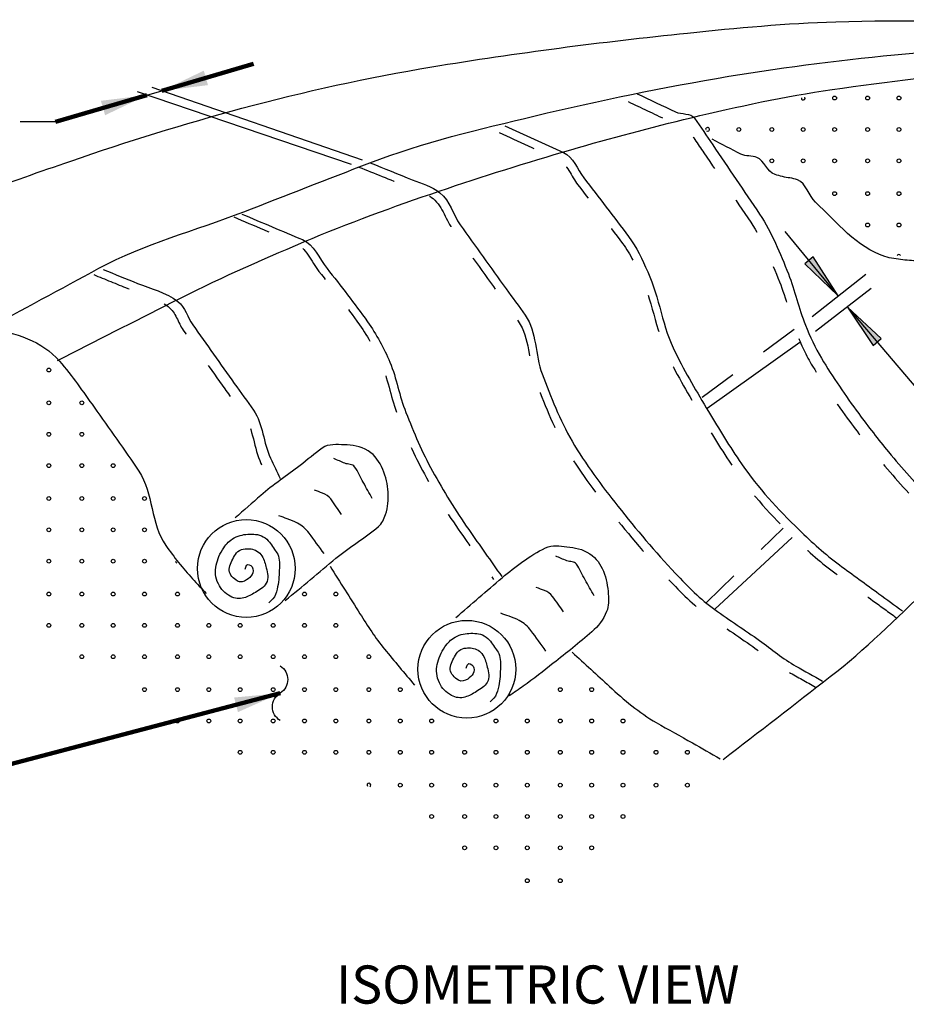
# Model space of a CAD drawing. Units: inches. Extents: x 2147472.2 to 2147480.7, y 2147484.4 to 2147495.4.
# Drawn here: x 2147475.1 to 2147477.5, y 2147491.4 to 2147494 of the extents above; entities that cross this region are included whole.
import ezdxf
from ezdxf.enums import TextEntityAlignment as Align

# ---------------------------------------------------------------- set-up
doc = ezdxf.new("R2010")
doc.units = ezdxf.units.IN
doc.header["$MEASUREMENT"] = 0
doc.linetypes.add('DGN Style 5', pattern=[0.134409, 0.057604, -0.076805])
for name, color, linetype in [('ANNO-LABL', 7, 'Continuous'), ('EROS-VEGE', 7, 'Continuous'), ('STRM-PIPE-LABL', 7, 'Continuous')]:
    doc.layers.add(name, color=color, linetype=linetype)
doc.styles.add('Style-WORKING', font='WORKING.shx')
doc.styles.add('StyleWORKING', font='WORKING.shx')
doc.dimstyles.new('Untitled-1', dxfattribs={"dimtxt": 0.08, "dimasz": 0.12, "dimexe": 0.04, "dimexo": 0.04, "dimgap": 0.04, "dimtad": 0, "dimjust": 1, "dimdec": 4, "dimzin": 11, "dimdsep": 46, "dimtxsty": 'StyleWORKING', "dimsah": 1, "dimcen": 0.09, "dimadec": 4, "dimazin": 3, "dimtfac": 1, "dimtdec": 4, "dimtofl": 0, "dimtmove": 0, "dimatfit": 3, "dimfxl": 0, "dimtolj": 1, "dimtzin": 0, "dimarcsym": 0})

msp = doc.modelspace()

# ---------------------------------------------------------------- hatches: boundary and pattern name
at = {"layer": 'ANNO-LABL', "linetype": 'Continuous'}
for points in [[(2147477.20943, 2147493.34496), (2147477.18781, 2147493.32717), (2147477.27485, 2147493.24339)], [(2147477.36648, 2147493.1131), (2147477.38779, 2147493.13126), (2147477.2993, 2147493.21351)]]:
    msp.add_hatch(color=0, dxfattribs=at).paths.add_polyline_path(points)

# ---------------------------------------------------------------- linework, layer by layer
at = {"layer": 'ANNO-LABL', "color": 0}
for p, q in [((2147475.99871, 2147493.58743), (2147475.43765, 2147493.77749)), ((2147475.46256, 2147493.76906), (2147475.50207, 2147493.7806)), ((2147476.02776, 2147493.59899), (2147475.47639, 2147493.78948)), ((2147475.2226, 2147493.69891), (2147475.12986, 2147493.69891))]:
    msp.add_line(p, q, dxfattribs=at)
at = {"layer": 'ANNO-LABL', "color": 0, "linetype": 'Continuous'}
for p, q in [((2147477.27485, 2147493.24339), (2147477.13631, 2147493.41182)), ((2147477.20664, 2147493.18878), (2147477.34808, 2147493.29987)), ((2147477.2159, 2147493.15042), (2147477.36129, 2147493.26284))]:
    msp.add_line(p, q, dxfattribs=at)
for points in [[(2147477.18781, 2147493.32717), (2147477.27485, 2147493.24339), (2147477.20943, 2147493.34496), (2147477.18781, 2147493.32717)], [(2147477.20943, 2147493.34496), (2147477.18781, 2147493.32717), (2147477.27485, 2147493.24339)], [(2147477.38779, 2147493.13126), (2147477.2993, 2147493.21351), (2147477.36648, 2147493.1131), (2147477.38779, 2147493.13126)], [(2147477.36648, 2147493.1131), (2147477.38779, 2147493.13126), (2147477.2993, 2147493.21351)]]:
    msp.add_lwpolyline(points, close=True, dxfattribs=at)
msp.add_lwpolyline([(2147477.2993, 2147493.21351), (2147477.973, 2147492.423), (2147478.133, 2147492.423)], dxfattribs=at)
at = {"layer": 'ANNO-LABL', "color": 0, "linetype": 'Continuous', "extrusion": (0, 0, -1)}
for centre, radius, start, end in [((-2147475.78893, 2147492.23751), 0.04279, 123.23232, 236.76768), ((-2147475.83292, 2147492.16593), 0.04127, 299.85395, 60.14605)]:
    msp.add_arc(centre, radius, start, end, dxfattribs=at)
at = {"layer": 'EROS-VEGE', "color": 0, "linetype": 'DGN Style 5'}
for p, q in [((2147476.9186, 2147492.97748), (2147477.16122, 2147493.15679)), ((2147476.92953, 2147492.43954), (2147477.13062, 2147492.63416))]:
    msp.add_line(p, q, dxfattribs=at)
at = {"layer": 'EROS-VEGE', "color": 0, "linetype": 'Continuous'}
for p, q in [((2147476.93172, 2147492.94905), (2147477.17433, 2147493.12181)), ((2147476.95139, 2147492.42204), (2147477.15466, 2147492.61011))]:
    msp.add_line(p, q, dxfattribs=at)
for centre, radius in [((2147477.26572, 2147493.76146), 0.005), ((2147477.35226, 2147493.76146), 0.005), ((2147477.43446, 2147493.76146), 0.005), ((2147477.01478, 2147493.67926), 0.005), ((2147477.10132, 2147493.67926), 0.005), ((2147477.18352, 2147493.67926), 0.005), ((2147477.26572, 2147493.67926), 0.005), ((2147477.35226, 2147493.67926), 0.005), ((2147477.43446, 2147493.67926), 0.005), ((2147477.10132, 2147493.59706), 0.005), ((2147477.18352, 2147493.59706), 0.005), ((2147477.26572, 2147493.59706), 0.005), ((2147477.35226, 2147493.59706), 0.005), ((2147477.43446, 2147493.59706), 0.005), ((2147477.26572, 2147493.51099), 0.005), ((2147477.35226, 2147493.51099), 0.005), ((2147477.43446, 2147493.51099), 0.005), ((2147477.35226, 2147493.42879), 0.005), ((2147477.43446, 2147493.42879), 0.005), ((2147475.20532, 2147493.04862), 0.005), ((2147475.20532, 2147492.96255), 0.005), ((2147475.29186, 2147492.96255), 0.005), ((2147475.20532, 2147492.88035), 0.005), ((2147475.29186, 2147492.88035), 0.005), ((2147475.20532, 2147492.79815), 0.005), ((2147475.29186, 2147492.79815), 0.005), ((2147475.37406, 2147492.79815), 0.005), ((2147475.20532, 2147492.71208), 0.005), ((2147475.29186, 2147492.71208), 0.005), ((2147475.37406, 2147492.71208), 0.005), ((2147475.45626, 2147492.71208), 0.005), ((2147475.72327, 2147492.52852), 0.12809), ((2147475.20532, 2147492.62988), 0.005), ((2147475.29186, 2147492.62988), 0.005), ((2147475.37406, 2147492.62988), 0.005), ((2147475.45626, 2147492.62988), 0.005), ((2147475.20532, 2147492.54768), 0.005), ((2147475.29186, 2147492.54768), 0.005), ((2147475.37406, 2147492.54768), 0.005), ((2147475.45626, 2147492.54768), 0.005), ((2147475.20532, 2147492.46161), 0.005), ((2147475.29186, 2147492.46161), 0.005), ((2147475.37406, 2147492.46161), 0.005), ((2147475.45626, 2147492.46161), 0.005), ((2147475.5428, 2147492.46161), 0.005), ((2147475.87594, 2147492.46161), 0.005), ((2147475.95814, 2147492.46161), 0.005), ((2147475.20532, 2147492.37941), 0.005), ((2147475.29186, 2147492.37941), 0.005), ((2147475.37406, 2147492.37941), 0.005), ((2147475.45626, 2147492.37941), 0.005), ((2147475.5428, 2147492.37941), 0.005), ((2147475.625, 2147492.37941), 0.005), ((2147475.7072, 2147492.37941), 0.005), ((2147475.79374, 2147492.37941), 0.005), ((2147475.87594, 2147492.37941), 0.005), ((2147475.95814, 2147492.37941), 0.005), ((2147476.30147, 2147492.26437), 0.12809), ((2147475.29186, 2147492.29721), 0.005), ((2147475.37406, 2147492.29721), 0.005), ((2147475.45626, 2147492.29721), 0.005), ((2147475.5428, 2147492.29721), 0.005), ((2147475.625, 2147492.29721), 0.005), ((2147475.7072, 2147492.29721), 0.005), ((2147475.79374, 2147492.29721), 0.005), ((2147475.87594, 2147492.29721), 0.005), ((2147475.95814, 2147492.29721), 0.005), ((2147476.04468, 2147492.29721), 0.005), ((2147475.45626, 2147492.21114), 0.005), ((2147475.5428, 2147492.21114), 0.005), ((2147475.625, 2147492.21114), 0.005), ((2147475.7072, 2147492.21114), 0.005), ((2147475.79374, 2147492.21114), 0.005), ((2147475.87594, 2147492.21114), 0.005), ((2147475.95814, 2147492.21114), 0.005), ((2147476.04468, 2147492.21114), 0.005), ((2147476.12688, 2147492.21114), 0.005), ((2147476.54656, 2147492.21114), 0.005), ((2147476.62876, 2147492.21114), 0.005), ((2147475.5428, 2147492.12894), 0.005), ((2147475.625, 2147492.12894), 0.005), ((2147475.7072, 2147492.12894), 0.005), ((2147475.79374, 2147492.12894), 0.005), ((2147475.87594, 2147492.12894), 0.005), ((2147475.95814, 2147492.12894), 0.005), ((2147476.04468, 2147492.12894), 0.005), ((2147476.12688, 2147492.12894), 0.005), ((2147476.20908, 2147492.12894), 0.005), ((2147476.37782, 2147492.12894), 0.005), ((2147476.46002, 2147492.12894), 0.005), ((2147476.54656, 2147492.12894), 0.005), ((2147476.62876, 2147492.12894), 0.005), ((2147476.71096, 2147492.12894), 0.005), ((2147475.7072, 2147492.04674), 0.005), ((2147475.79374, 2147492.04674), 0.005), ((2147475.87594, 2147492.04674), 0.005), ((2147475.95814, 2147492.04674), 0.005), ((2147476.04468, 2147492.04674), 0.005), ((2147476.12688, 2147492.04674), 0.005), ((2147476.20908, 2147492.04674), 0.005), ((2147476.29562, 2147492.04674), 0.005), ((2147476.37782, 2147492.04674), 0.005), ((2147476.46002, 2147492.04674), 0.005), ((2147476.54656, 2147492.04674), 0.005), ((2147476.62876, 2147492.04674), 0.005), ((2147476.71096, 2147492.04674), 0.005), ((2147476.7975, 2147492.04674), 0.005), ((2147476.8797, 2147492.04674), 0.005), ((2147476.12688, 2147491.96067), 0.005), ((2147476.20908, 2147491.96067), 0.005), ((2147476.29562, 2147491.96067), 0.005), ((2147476.37782, 2147491.96067), 0.005), ((2147476.46002, 2147491.96067), 0.005), ((2147476.54656, 2147491.96067), 0.005), ((2147476.62876, 2147491.96067), 0.005), ((2147476.71096, 2147491.96067), 0.005), ((2147476.7975, 2147491.96067), 0.005), ((2147476.8797, 2147491.96067), 0.005), ((2147476.20908, 2147491.87847), 0.005), ((2147476.29562, 2147491.87847), 0.005), ((2147476.37782, 2147491.87847), 0.005), ((2147476.46002, 2147491.87847), 0.005), ((2147476.54656, 2147491.87847), 0.005), ((2147476.62876, 2147491.87847), 0.005), ((2147476.71096, 2147491.87847), 0.005), ((2147476.29562, 2147491.79627), 0.005), ((2147476.37782, 2147491.79627), 0.005), ((2147476.46002, 2147491.79627), 0.005), ((2147476.54656, 2147491.79627), 0.005), ((2147476.62876, 2147491.79627), 0.005), ((2147476.46002, 2147491.7102), 0.005), ((2147476.54656, 2147491.7102), 0.005)]:
    msp.add_circle(centre, radius, dxfattribs=at)
for centre, start, end in [((2147477.18352, 2147493.76146), 176.96849, 24.45775), ((2147476.93258, 2147493.67926), 232.50765, 192.9628), ((2147477.43446, 2147493.34659), 27.622, 152.378), ((2147475.5428, 2147492.54768), 174.94262, 253.71782), ((2147476.04468, 2147491.96067), 298.901, 215.20362)]:
    msp.add_arc(centre, 0.005, start, end, dxfattribs=at)
for points, knots in [([(2147474.34595, 2147493.23152), (2147474.4922, 2147493.29399), (2147474.63845, 2147493.35647), (2147474.7847, 2147493.41894), (2147474.94106, 2147493.48573), (2147475.10208, 2147493.54056), (2147475.26289, 2147493.59649), (2147475.41087, 2147493.64796), (2147475.56009, 2147493.69362), (2147475.7115, 2147493.73459), (2147475.87588, 2147493.77908), (2147476.04154, 2147493.81517), (2147476.20941, 2147493.8431), (2147476.43221, 2147493.88016), (2147476.6553, 2147493.90842), (2147476.87987, 2147493.93188), (2147477.00956, 2147493.94542), (2147477.13921, 2147493.95759), (2147477.26932, 2147493.96147), (2147477.44997, 2147493.96686), (2147477.63091, 2147493.96233), (2147477.8116, 2147493.95654), (2147477.95802, 2147493.95184), (2147478.10542, 2147493.95314), (2147478.25035, 2147493.93188), (2147478.3736, 2147493.91379), (2147478.49684, 2147493.89571), (2147478.62009, 2147493.87762)], [0, 0, 0, 0, 0.1087172, 0.1087172, 0.1087172, 0.2249506, 0.2249506, 0.2249506, 0.3319089, 0.3319089, 0.3319089, 0.4480297, 0.4480297, 0.4480297, 0.6021382, 0.6021382, 0.6021382, 0.6911383, 0.6911383, 0.6911383, 0.8147114, 0.8147114, 0.8147114, 0.9148469, 0.9148469, 0.9148469, 1, 1, 1, 1]), ([(2147476.97353, 2147492.02809), (2147477.0672, 2147492.10043), (2147477.16087, 2147492.17276), (2147477.25453, 2147492.2451), (2147477.34571, 2147492.31552), (2147477.42724, 2147492.39747), (2147477.51088, 2147492.47691), (2147477.62058, 2147492.5811), (2147477.72784, 2147492.68697), (2147477.83132, 2147492.7975), (2147477.93755, 2147492.91096), (2147478.03659, 2147493.02991), (2147478.13204, 2147493.15261), (2147478.22188, 2147493.26809), (2147478.30779, 2147493.38569), (2147478.38839, 2147493.50772), (2147478.45563, 2147493.60952), (2147478.52235, 2147493.7115), (2147478.58065, 2147493.81844), (2147478.60037, 2147493.85461), (2147478.62009, 2147493.89078), (2147478.63981, 2147493.92694)], [0, 0, 0, 0, 0.1394392, 0.1394392, 0.1394392, 0.2751764, 0.2751764, 0.2751764, 0.4531945, 0.4531945, 0.4531945, 0.6359495, 0.6359495, 0.6359495, 0.8079584, 0.8079584, 0.8079584, 0.9514633, 0.9514633, 0.9514633, 1, 1, 1, 1]), ([(2147475.03612, 2147493.15261), (2147475.13636, 2147493.20686), (2147475.2366, 2147493.26111), (2147475.33684, 2147493.31537), (2147475.45627, 2147493.38001), (2147475.58986, 2147493.4141), (2147475.71643, 2147493.46333), (2147475.82651, 2147493.50614), (2147475.93654, 2147493.54899), (2147476.04673, 2147493.59156), (2147476.18699, 2147493.64575), (2147476.33403, 2147493.67982), (2147476.48055, 2147493.71486), (2147476.64891, 2147493.75514), (2147476.81756, 2147493.79002), (2147476.98832, 2147493.81844), (2147477.14227, 2147493.84406), (2147477.29625, 2147493.86277), (2147477.45172, 2147493.87762), (2147477.65704, 2147493.89724), (2147477.86271, 2147493.92016), (2147478.06795, 2147493.90722), (2147478.25035, 2147493.89571), (2147478.43276, 2147493.8842), (2147478.61516, 2147493.87269)], [0, 0, 0, 0, 0.0922837, 0.0922837, 0.0922837, 0.2022379, 0.2022379, 0.2022379, 0.2978622, 0.2978622, 0.2978622, 0.4195812, 0.4195812, 0.4195812, 0.559442, 0.559442, 0.559442, 0.6855226, 0.6855226, 0.6855226, 0.8520236, 0.8520236, 0.8520236, 1, 1, 1, 1]), ([(2147475.22838, 2147493.07369), (2147475.32862, 2147493.12466), (2147475.42886, 2147493.17562), (2147475.5291, 2147493.22659), (2147475.64185, 2147493.28391), (2147475.75744, 2147493.33525), (2147475.87419, 2147493.38441), (2147475.99082, 2147493.43353), (2147476.10929, 2147493.47708), (2147476.22913, 2147493.51758), (2147476.34348, 2147493.55623), (2147476.45835, 2147493.5923), (2147476.57422, 2147493.62609), (2147476.67878, 2147493.65658), (2147476.78377, 2147493.68442), (2147476.88973, 2147493.70993), (2147477.01211, 2147493.7394), (2147477.13496, 2147493.76584), (2147477.25946, 2147493.78391), (2147477.40543, 2147493.8051), (2147477.55168, 2147493.82179), (2147477.69821, 2147493.83817), (2147477.83122, 2147493.85303), (2147477.96407, 2147493.86693), (2147478.09753, 2147493.87762), (2147478.19428, 2147493.88537), (2147478.29164, 2147493.88901), (2147478.38839, 2147493.88256), (2147478.46233, 2147493.87762), (2147478.53628, 2147493.87269), (2147478.61023, 2147493.86776)], [0, 0, 0, 0, 0.0959, 0.0959, 0.0959, 0.2037707, 0.2037707, 0.2037707, 0.3115388, 0.3115388, 0.3115388, 0.4143717, 0.4143717, 0.4143717, 0.5071741, 0.5071741, 0.5071741, 0.6143623, 0.6143623, 0.6143623, 0.7400366, 0.7400366, 0.7400366, 0.8541026, 0.8541026, 0.8541026, 0.936797, 0.936797, 0.936797, 1, 1, 1, 1]), ([(2147476.74783, 2147493.7729), (2147476.78135, 2147493.75707), (2147476.81488, 2147493.74123), (2147476.8484, 2147493.72539), (2147476.86438, 2147493.71785), (2147476.8885, 2147493.72314), (2147476.89869, 2147493.70863), (2147476.91493, 2147493.68549), (2147476.93039, 2147493.66208), (2147476.94618, 2147493.63876), (2147476.98719, 2147493.57822), (2147477.02827, 2147493.51779), (2147477.06911, 2147493.45712), (2147477.10146, 2147493.40906), (2147477.12291, 2147493.35445), (2147477.14454, 2147493.30062), (2147477.16214, 2147493.25681), (2147477.17158, 2147493.21027), (2147477.18924, 2147493.16648), (2147477.20126, 2147493.13668), (2147477.21449, 2147493.10749), (2147477.23114, 2147493.07985), (2147477.26146, 2147493.02954), (2147477.29403, 2147492.9815), (2147477.32893, 2147492.93453), (2147477.35431, 2147492.90036), (2147477.37986, 2147492.86657), (2147477.40715, 2147492.83393), (2147477.44317, 2147492.79083), (2147477.48089, 2147492.74954), (2147477.5189, 2147492.70817), (2147477.53586, 2147492.68971), (2147477.55156, 2147492.66954), (2147477.57198, 2147492.65508), (2147477.59433, 2147492.63924), (2147477.61668, 2147492.6234), (2147477.63903, 2147492.60757)], [0, 0, 0, 0, 0.0737858, 0.0737858, 0.0737858, 0.1089499, 0.1089499, 0.1089499, 0.1649896, 0.1649896, 0.1649896, 0.3104849, 0.3104849, 0.3104849, 0.4257278, 0.4257278, 0.4257278, 0.5195209, 0.5195209, 0.5195209, 0.5833593, 0.5833593, 0.5833593, 0.6995482, 0.6995482, 0.6995482, 0.7840852, 0.7840852, 0.7840852, 0.8956843, 0.8956843, 0.8956843, 0.9454888, 0.9454888, 0.9454888, 1, 1, 1, 1]), ([(2147476.4014, 2147493.68906), (2147476.45262, 2147493.66578), (2147476.50384, 2147493.64249), (2147476.55506, 2147493.6192), (2147476.58101, 2147493.6074), (2147476.59072, 2147493.57474), (2147476.60814, 2147493.55213), (2147476.64753, 2147493.50102), (2147476.68704, 2147493.45039), (2147476.72548, 2147493.39843), (2147476.74636, 2147493.3702), (2147476.76136, 2147493.33821), (2147476.77577, 2147493.30621), (2147476.80655, 2147493.23784), (2147476.81442, 2147493.16056), (2147476.8484, 2147493.09382), (2147476.87511, 2147493.04137), (2147476.90466, 2147492.99066), (2147476.93501, 2147492.94012), (2147476.96288, 2147492.8937), (2147476.99072, 2147492.8478), (2147477.02161, 2147492.80319), (2147477.06542, 2147492.73993), (2147477.11693, 2147492.68332), (2147477.17248, 2147492.62992), (2147477.20647, 2147492.59724), (2147477.2408, 2147492.56538), (2147477.27864, 2147492.5377), (2147477.31307, 2147492.51252), (2147477.34751, 2147492.48735), (2147477.38201, 2147492.46225), (2147477.40249, 2147492.44735), (2147477.42298, 2147492.43244), (2147477.44347, 2147492.41754)], [0, 0, 0, 0, 0.099878, 0.099878, 0.099878, 0.1504896, 0.1504896, 0.1504896, 0.2649105, 0.2649105, 0.2649105, 0.3270649, 0.3270649, 0.3270649, 0.459885, 0.459885, 0.459885, 0.5642772, 0.5642772, 0.5642772, 0.6601493, 0.6601493, 0.6601493, 0.7960895, 0.7960895, 0.7960895, 0.8792993, 0.8792993, 0.8792993, 0.955026, 0.955026, 0.955026, 1, 1, 1, 1]), ([(2147477.82196, 2147492.80107), (2147477.80333, 2147492.82435), (2147477.78471, 2147492.84764), (2147477.76608, 2147492.87093), (2147477.71848, 2147492.93046), (2147477.66923, 2147492.98839), (2147477.6236, 2147493.04978), (2147477.5862, 2147493.10011), (2147477.56758, 2147493.16152), (2147477.53979, 2147493.21746), (2147477.52182, 2147493.25363), (2147477.5115, 2147493.29145), (2147477.48671, 2147493.32645), (2147477.47784, 2147493.33896), (2147477.45897, 2147493.33461), (2147477.4448, 2147493.33762), (2147477.42905, 2147493.34097), (2147477.41281, 2147493.34076), (2147477.39731, 2147493.34601), (2147477.32314, 2147493.37113), (2147477.27186, 2147493.43562), (2147477.21572, 2147493.48853), (2147477.19736, 2147493.50583), (2147477.19201, 2147493.5378), (2147477.16822, 2147493.54722), (2147477.15562, 2147493.5522), (2147477.14202, 2147493.5523), (2147477.12911, 2147493.5556), (2147477.12255, 2147493.55728), (2147477.11598, 2147493.559), (2147477.10956, 2147493.56119), (2147477.08896, 2147493.56821), (2147477.08182, 2147493.59747), (2147477.06206, 2147493.6059), (2147477.04912, 2147493.61143), (2147477.0328, 2147493.60773), (2147477.02016, 2147493.61429), (2147476.99501, 2147493.62733), (2147476.96987, 2147493.64037), (2147476.94473, 2147493.65341)], [0, 0, 0, 0, 0.0699981, 0.0699981, 0.0699981, 0.2489205, 0.2489205, 0.2489205, 0.3955952, 0.3955952, 0.3955952, 0.4904501, 0.4904501, 0.4904501, 0.5243862, 0.5243862, 0.5243862, 0.5621224, 0.5621224, 0.5621224, 0.7427474, 0.7427474, 0.7427474, 0.8018199, 0.8018199, 0.8018199, 0.8331187, 0.8331187, 0.8331187, 0.8490332, 0.8490332, 0.8490332, 0.9000725, 0.9000725, 0.9000725, 0.9335119, 0.9335119, 0.9335119, 1, 1, 1, 1]), ([(2147476.04813, 2147493.59195), (2147476.08487, 2147493.57695), (2147476.12161, 2147493.56195), (2147476.15835, 2147493.54694), (2147476.18304, 2147493.53686), (2147476.2095, 2147493.53098), (2147476.23099, 2147493.51341), (2147476.25764, 2147493.49162), (2147476.26481, 2147493.45646), (2147476.28407, 2147493.42957), (2147476.3241, 2147493.37367), (2147476.36414, 2147493.31777), (2147476.4042, 2147493.2619), (2147476.42092, 2147493.23858), (2147476.43785, 2147493.21544), (2147476.45449, 2147493.19203), (2147476.48543, 2147493.14852), (2147476.47994, 2147493.08807), (2147476.49919, 2147493.03833), (2147476.52235, 2147492.97848), (2147476.54446, 2147492.91821), (2147476.57741, 2147492.86228), (2147476.61307, 2147492.80172), (2147476.65405, 2147492.74646), (2147476.69754, 2147492.69181), (2147476.7459, 2147492.63105), (2147476.79505, 2147492.57221), (2147476.8484, 2147492.51575), (2147476.88071, 2147492.48156), (2147476.91353, 2147492.4478), (2147476.95177, 2147492.42073), (2147476.99062, 2147492.39324), (2147477.03017, 2147492.36693), (2147477.06911, 2147492.33969), (2147477.10086, 2147492.31748), (2147477.13028, 2147492.29156), (2147477.16409, 2147492.27262), (2147477.18738, 2147492.25958), (2147477.21066, 2147492.24654), (2147477.23394, 2147492.2335)], [0, 0, 0, 0, 0.0639004, 0.0639004, 0.0639004, 0.1068423, 0.1068423, 0.1068423, 0.1601022, 0.1601022, 0.1601022, 0.2708142, 0.2708142, 0.2708142, 0.3170171, 0.3170171, 0.3170171, 0.4029329, 0.4029329, 0.4029329, 0.5063381, 0.5063381, 0.5063381, 0.6182729, 0.6182729, 0.6182729, 0.7427178, 0.7427178, 0.7427178, 0.8180778, 0.8180778, 0.8180778, 0.8946192, 0.8946192, 0.8946192, 0.9570312, 0.9570312, 0.9570312, 1, 1, 1, 1]), ([(2147475.71135, 2147493.45752), (2147475.76443, 2147493.43516), (2147475.81751, 2147493.41281), (2147475.87059, 2147493.39045), (2147475.90104, 2147493.37763), (2147475.91442, 2147493.3411), (2147475.93485, 2147493.315), (2147475.97102, 2147493.26878), (2147476.00701, 2147493.22328), (2147476.04101, 2147493.17527), (2147476.06452, 2147493.14207), (2147476.08394, 2147493.10651), (2147476.09968, 2147493.06907), (2147476.11757, 2147493.02653), (2147476.12451, 2147492.98041), (2147476.14159, 2147492.93773), (2147476.1625, 2147492.88546), (2147476.18382, 2147492.83338), (2147476.21143, 2147492.78403), (2147476.24098, 2147492.73121), (2147476.27174, 2147492.67957), (2147476.30642, 2147492.63033), (2147476.33529, 2147492.58934), (2147476.36416, 2147492.54835), (2147476.39302, 2147492.50737)], [0, 0, 0, 0, 0.1432191, 0.1432191, 0.1432191, 0.225364, 0.225364, 0.225364, 0.3708147, 0.3708147, 0.3708147, 0.4713736, 0.4713736, 0.4713736, 0.5856465, 0.5856465, 0.5856465, 0.7255791, 0.7255791, 0.7255791, 0.8753403, 0.8753403, 0.8753403, 1, 1, 1, 1]), ([(2147475.34817, 2147493.3122), (2147475.37797, 2147493.30009), (2147475.40777, 2147493.28798), (2147475.43757, 2147493.27587), (2147475.47348, 2147493.26128), (2147475.51195, 2147493.25321), (2147475.54373, 2147493.22836), (2147475.56364, 2147493.2128), (2147475.56881, 2147493.18671), (2147475.58284, 2147493.16688), (2147475.61912, 2147493.11563), (2147475.65542, 2147493.06437), (2147475.6918, 2147493.01318), (2147475.70841, 2147492.98979), (2147475.72575, 2147492.96697), (2147475.74208, 2147492.94332), (2147475.76741, 2147492.90664), (2147475.76774, 2147492.85777), (2147475.78678, 2147492.81756), (2147475.79516, 2147492.79986), (2147475.80355, 2147492.78216), (2147475.81193, 2147492.76447)], [0, 0, 0, 0, 0.1282606, 0.1282606, 0.1282606, 0.2828485, 0.2828485, 0.2828485, 0.3796988, 0.3796988, 0.3796988, 0.6301109, 0.6301109, 0.6301109, 0.7445232, 0.7445232, 0.7445232, 0.9219143, 0.9219143, 0.9219143, 1, 1, 1, 1]), ([(2147474.39165, 2147493.22297), (2147474.42184, 2147493.22297), (2147474.45202, 2147493.22297), (2147474.48221, 2147493.22297), (2147474.50569, 2147493.22297), (2147474.52917, 2147493.22297), (2147474.55265, 2147493.22297), (2147474.57765, 2147493.22297), (2147474.6018, 2147493.21341), (2147474.62644, 2147493.20955), (2147474.66417, 2147493.20365), (2147474.70276, 2147493.20215), (2147474.74049, 2147493.19613), (2147474.7632, 2147493.19251), (2147474.78148, 2147493.17282), (2147474.80422, 2147493.16929), (2147474.83733, 2147493.16416), (2147474.87171, 2147493.16991), (2147474.90484, 2147493.16594), (2147474.93061, 2147493.16285), (2147474.95623, 2147493.15567), (2147474.98199, 2147493.15252), (2147475.00409, 2147493.14982), (2147475.0268, 2147493.15854), (2147475.04907, 2147493.15587), (2147475.11629, 2147493.14783), (2147475.18819, 2147493.12501), (2147475.23356, 2147493.072), (2147475.26735, 2147493.03252), (2147475.29469, 2147492.99222), (2147475.32412, 2147492.95123), (2147475.36403, 2147492.89563), (2147475.40373, 2147492.84027), (2147475.44152, 2147492.78349), (2147475.47971, 2147492.72609), (2147475.4721, 2147492.64549), (2147475.51196, 2147492.58891), (2147475.53355, 2147492.55825), (2147475.55709, 2147492.52919), (2147475.58239, 2147492.50168), (2147475.59417, 2147492.48888), (2147475.6059, 2147492.47606), (2147475.61774, 2147492.46333)], [0, 0, 0, 0, 0.0567548, 0.0567548, 0.0567548, 0.1008974, 0.1008974, 0.1008974, 0.1479005, 0.1479005, 0.1479005, 0.2198626, 0.2198626, 0.2198626, 0.2631983, 0.2631983, 0.2631983, 0.3262942, 0.3262942, 0.3262942, 0.3753669, 0.3753669, 0.3753669, 0.41746, 0.41746, 0.41746, 0.5444587, 0.5444587, 0.5444587, 0.6390614, 0.6390614, 0.6390614, 0.7673702, 0.7673702, 0.7673702, 0.8970547, 0.8970547, 0.8970547, 0.9673157, 0.9673157, 0.9673157, 1, 1, 1, 1]), ([(2147475.82547, 2147492.44429), (2147475.86973, 2147492.48141), (2147475.91399, 2147492.51854), (2147475.95824, 2147492.55566), (2147475.99368, 2147492.58539), (2147476.03364, 2147492.60771), (2147476.0696, 2147492.63848), (2147476.07905, 2147492.64656), (2147476.08411, 2147492.65793), (2147476.08816, 2147492.66989), (2147476.0947, 2147492.68922), (2147476.09637, 2147492.70908), (2147476.0953, 2147492.72843), (2147476.09417, 2147492.74866), (2147476.08981, 2147492.76855), (2147476.08102, 2147492.7884), (2147476.07218, 2147492.80836), (2147476.06219, 2147492.82441), (2147476.04247, 2147492.83695), (2147476.02188, 2147492.85004), (2147476.00085, 2147492.85194), (2147475.97966, 2147492.85265), (2147475.96075, 2147492.85328), (2147475.9387, 2147492.85574), (2147475.92255, 2147492.84409), (2147475.90179, 2147492.82909), (2147475.88366, 2147492.81344), (2147475.86402, 2147492.79839), (2147475.8298, 2147492.77218), (2147475.79372, 2147492.74821), (2147475.76123, 2147492.71986), (2147475.73886, 2147492.70035), (2147475.71649, 2147492.68084), (2147475.69413, 2147492.66132)], [0, 0, 0, 0, 0.183127, 0.183127, 0.183127, 0.3297741, 0.3297741, 0.3297741, 0.3683293, 0.3683293, 0.3683293, 0.4306497, 0.4306497, 0.4306497, 0.4957919, 0.4957919, 0.4957919, 0.5612969, 0.5612969, 0.5612969, 0.6297199, 0.6297199, 0.6297199, 0.6907403, 0.6907403, 0.6907403, 0.7692076, 0.7692076, 0.7692076, 0.9059015, 0.9059015, 0.9059015, 1, 1, 1, 1]), ([(2147475.71983, 2147492.5271), (2147475.72125, 2147492.53044), (2147475.72268, 2147492.53377), (2147475.72411, 2147492.5371), (2147475.72607, 2147492.54167), (2147475.73574, 2147492.53709), (2147475.73839, 2147492.53282), (2147475.74194, 2147492.52708), (2147475.74201, 2147492.51842), (2147475.73839, 2147492.51283), (2147475.73472, 2147492.50717), (2147475.73013, 2147492.50233), (2147475.72411, 2147492.49855), (2147475.71682, 2147492.49397), (2147475.70722, 2147492.49089), (2147475.69984, 2147492.49569), (2147475.6894, 2147492.50248), (2147475.67932, 2147492.51214), (2147475.67842, 2147492.52282), (2147475.67748, 2147492.53398), (2147475.68365, 2147492.54612), (2147475.68985, 2147492.55709), (2147475.69318, 2147492.56299), (2147475.69558, 2147492.56816), (2147475.70127, 2147492.57279), (2147475.70709, 2147492.57754), (2147475.71345, 2147492.57919), (2147475.71983, 2147492.57993), (2147475.73006, 2147492.58112), (2147475.74112, 2147492.58005), (2147475.75123, 2147492.57422), (2147475.75699, 2147492.57091), (2147475.76079, 2147492.56692), (2147475.76408, 2147492.56137), (2147475.77014, 2147492.55117), (2147475.77293, 2147492.5407), (2147475.7755, 2147492.52996), (2147475.77858, 2147492.51712), (2147475.78269, 2147492.50229), (2147475.7755, 2147492.48998), (2147475.76877, 2147492.47844), (2147475.75804, 2147492.47273), (2147475.74695, 2147492.46571), (2147475.73712, 2147492.45948), (2147475.72728, 2147492.45458), (2147475.71697, 2147492.45143), (2147475.70581, 2147492.44802), (2147475.69269, 2147492.44944), (2147475.68128, 2147492.45571), (2147475.66686, 2147492.46364), (2147475.65714, 2147492.47397), (2147475.64987, 2147492.48855), (2147475.64206, 2147492.50424), (2147475.64068, 2147492.5216), (2147475.64416, 2147492.5371), (2147475.64771, 2147492.55291), (2147475.65382, 2147492.56811), (2147475.66415, 2147492.58279), (2147475.67188, 2147492.59379), (2147475.67918, 2147492.60175), (2147475.69127, 2147492.60849), (2147475.70505, 2147492.61617), (2147475.71889, 2147492.61826), (2147475.73267, 2147492.61849), (2147475.74602, 2147492.6187), (2147475.75944, 2147492.61841), (2147475.77265, 2147492.60849), (2147475.78501, 2147492.5992), (2147475.78924, 2147492.58904), (2147475.79692, 2147492.57851), (2147475.79999, 2147492.57429), (2147475.80323, 2147492.57076), (2147475.80548, 2147492.56566), (2147475.81158, 2147492.5519), (2147475.81016, 2147492.53804), (2147475.80977, 2147492.52425), (2147475.80929, 2147492.50758), (2147475.80801, 2147492.49092), (2147475.80406, 2147492.47427), (2147475.80185, 2147492.46496), (2147475.79926, 2147492.4552), (2147475.79264, 2147492.44857), (2147475.7893, 2147492.44524), (2147475.78597, 2147492.44191), (2147475.78264, 2147492.43858)], [0, 0, 0, 0, 0.0122997, 0.0122997, 0.0122997, 0.0291592, 0.0291592, 0.0291592, 0.0517701, 0.0517701, 0.0517701, 0.0746088, 0.0746088, 0.0746088, 0.1022504, 0.1022504, 0.1022504, 0.1413448, 0.1413448, 0.1413448, 0.1822024, 0.1822024, 0.1822024, 0.2041685, 0.2041685, 0.2041685, 0.226661, 0.226661, 0.226661, 0.2627699, 0.2627699, 0.2627699, 0.2833249, 0.2833249, 0.2833249, 0.3211318, 0.3211318, 0.3211318, 0.3663535, 0.3663535, 0.3663535, 0.4087435, 0.4087435, 0.4087435, 0.4463045, 0.4463045, 0.4463045, 0.4869651, 0.4869651, 0.4869651, 0.5383653, 0.5383653, 0.5383653, 0.5936559, 0.5936559, 0.5936559, 0.6500662, 0.6500662, 0.6500662, 0.6923333, 0.6923333, 0.6923333, 0.7405088, 0.7405088, 0.7405088, 0.7871162, 0.7871162, 0.7871162, 0.8307502, 0.8307502, 0.8307502, 0.8482191, 0.8482191, 0.8482191, 0.8953056, 0.8953056, 0.8953056, 0.9522006, 0.9522006, 0.9522006, 0.9840128, 0.9840128, 0.9840128, 1, 1, 1, 1]), ([(2147476.27255, 2147492.40003), (2147476.313, 2147492.43477), (2147476.35345, 2147492.46951), (2147476.3939, 2147492.50426), (2147476.42895, 2147492.53436), (2147476.46519, 2147492.5613), (2147476.50812, 2147492.58279), (2147476.52538, 2147492.59143), (2147476.54551, 2147492.58799), (2147476.56379, 2147492.58565), (2147476.58438, 2147492.583), (2147476.60445, 2147492.57993), (2147476.62375, 2147492.56708), (2147476.64158, 2147492.55522), (2147476.6517, 2147492.54016), (2147476.65945, 2147492.52139), (2147476.66764, 2147492.50154), (2147476.6708, 2147492.4816), (2147476.67229, 2147492.46142), (2147476.67341, 2147492.44633), (2147476.67415, 2147492.4307), (2147476.66801, 2147492.41573), (2147476.65926, 2147492.39441), (2147476.64619, 2147492.37715), (2147476.62947, 2147492.3629), (2147476.596, 2147492.33438), (2147476.56266, 2147492.30677), (2147476.5281, 2147492.28009), (2147476.50202, 2147492.25995), (2147476.47666, 2147492.23887), (2147476.44958, 2147492.22012), (2147476.43721, 2147492.21155), (2147476.42484, 2147492.20298), (2147476.41246, 2147492.19442)], [0, 0, 0, 0, 0.173402, 0.173402, 0.173402, 0.3236462, 0.3236462, 0.3236462, 0.384079, 0.384079, 0.384079, 0.4521181, 0.4521181, 0.4521181, 0.5149652, 0.5149652, 0.5149652, 0.5814456, 0.5814456, 0.5814456, 0.6311904, 0.6311904, 0.6311904, 0.7020795, 0.7020795, 0.7020795, 0.8439626, 0.8439626, 0.8439626, 0.9510608, 0.9510608, 0.9510608, 1, 1, 1, 1]), ([(2147475.94277, 2147492.53424), (2147475.96894, 2147492.49284), (2147475.99511, 2147492.45143), (2147476.02129, 2147492.41002), (2147476.04139, 2147492.37822), (2147476.06145, 2147492.34612), (2147476.08553, 2147492.31721), (2147476.11171, 2147492.2858), (2147476.13788, 2147492.25439), (2147476.16405, 2147492.22297)], [0, 0, 0, 0, 0.3842072, 0.3842072, 0.3842072, 0.6793098, 0.6793098, 0.6793098, 1, 1, 1, 1]), ([(2147476.29945, 2147492.26724), (2147476.30088, 2147492.27057), (2147476.30231, 2147492.2739), (2147476.30373, 2147492.27723), (2147476.30569, 2147492.2818), (2147476.31536, 2147492.27722), (2147476.31801, 2147492.27295), (2147476.32156, 2147492.26721), (2147476.32164, 2147492.25855), (2147476.31801, 2147492.25296), (2147476.31435, 2147492.24731), (2147476.30975, 2147492.24247), (2147476.30373, 2147492.23868), (2147476.29645, 2147492.2341), (2147476.28684, 2147492.23103), (2147476.27946, 2147492.23582), (2147476.26903, 2147492.24261), (2147476.25895, 2147492.25228), (2147476.25805, 2147492.26295), (2147476.25711, 2147492.27411), (2147476.26327, 2147492.28625), (2147476.26947, 2147492.29722), (2147476.2728, 2147492.30312), (2147476.2752, 2147492.30829), (2147476.28089, 2147492.31293), (2147476.28672, 2147492.31767), (2147476.29308, 2147492.31933), (2147476.29945, 2147492.32007), (2147476.30968, 2147492.32125), (2147476.32075, 2147492.32018), (2147476.33086, 2147492.31436), (2147476.33661, 2147492.31104), (2147476.34041, 2147492.30705), (2147476.34371, 2147492.3015), (2147476.34976, 2147492.2913), (2147476.35256, 2147492.28083), (2147476.35513, 2147492.27009), (2147476.35821, 2147492.25725), (2147476.36232, 2147492.24242), (2147476.35513, 2147492.23011), (2147476.34839, 2147492.21857), (2147476.33767, 2147492.21287), (2147476.32658, 2147492.20584), (2147476.31675, 2147492.19961), (2147476.30691, 2147492.19471), (2147476.29659, 2147492.19156), (2147476.28543, 2147492.18815), (2147476.27231, 2147492.18957), (2147476.2609, 2147492.19584), (2147476.24648, 2147492.20377), (2147476.23676, 2147492.2141), (2147476.2295, 2147492.22868), (2147476.22168, 2147492.24437), (2147476.2203, 2147492.26173), (2147476.22379, 2147492.27723), (2147476.22734, 2147492.29305), (2147476.23345, 2147492.30824), (2147476.24377, 2147492.32292), (2147476.25151, 2147492.33392), (2147476.25881, 2147492.34188), (2147476.2709, 2147492.34862), (2147476.28468, 2147492.35631), (2147476.29851, 2147492.35839), (2147476.3123, 2147492.35862), (2147476.32564, 2147492.35883), (2147476.33907, 2147492.35854), (2147476.35227, 2147492.34862), (2147476.36464, 2147492.33934), (2147476.36887, 2147492.32917), (2147476.37654, 2147492.31864), (2147476.37962, 2147492.31442), (2147476.38285, 2147492.31089), (2147476.38511, 2147492.30579), (2147476.3912, 2147492.29203), (2147476.38979, 2147492.27817), (2147476.38939, 2147492.26438), (2147476.38891, 2147492.24772), (2147476.38764, 2147492.23106), (2147476.38368, 2147492.21441), (2147476.38147, 2147492.2051), (2147476.37889, 2147492.19533), (2147476.37226, 2147492.1887), (2147476.36893, 2147492.18537), (2147476.3656, 2147492.18204), (2147476.36227, 2147492.17871)], [0, 0, 0, 0, 0.0122997, 0.0122997, 0.0122997, 0.0291592, 0.0291592, 0.0291592, 0.0517701, 0.0517701, 0.0517701, 0.0746088, 0.0746088, 0.0746088, 0.1022504, 0.1022504, 0.1022504, 0.1413448, 0.1413448, 0.1413448, 0.1822024, 0.1822024, 0.1822024, 0.2041685, 0.2041685, 0.2041685, 0.226661, 0.226661, 0.226661, 0.2627699, 0.2627699, 0.2627699, 0.2833249, 0.2833249, 0.2833249, 0.3211318, 0.3211318, 0.3211318, 0.3663535, 0.3663535, 0.3663535, 0.4087435, 0.4087435, 0.4087435, 0.4463045, 0.4463045, 0.4463045, 0.4869651, 0.4869651, 0.4869651, 0.5383653, 0.5383653, 0.5383653, 0.5936559, 0.5936559, 0.5936559, 0.6500662, 0.6500662, 0.6500662, 0.6923333, 0.6923333, 0.6923333, 0.7405088, 0.7405088, 0.7405088, 0.7871162, 0.7871162, 0.7871162, 0.8307502, 0.8307502, 0.8307502, 0.8482191, 0.8482191, 0.8482191, 0.8953056, 0.8953056, 0.8953056, 0.9522006, 0.9522006, 0.9522006, 0.9840128, 0.9840128, 0.9840128, 1, 1, 1, 1]), ([(2147476.57741, 2147492.30895), (2147476.61, 2147492.27914), (2147476.6426, 2147492.24933), (2147476.67519, 2147492.21952), (2147476.71341, 2147492.18457), (2147476.75339, 2147492.15079), (2147476.79812, 2147492.12451), (2147476.82944, 2147492.1061), (2147476.86169, 2147492.08954), (2147476.8931, 2147492.07141), (2147476.91731, 2147492.05744), (2147476.94153, 2147492.04347), (2147476.96574, 2147492.02949)], [0, 0, 0, 0, 0.2757363, 0.2757363, 0.2757363, 0.5990384, 0.5990384, 0.5990384, 0.825484, 0.825484, 0.825484, 1, 1, 1, 1])]:
    msp.add_open_spline(points, degree=3, knots=knots, dxfattribs=at)
at = {"layer": 'EROS-VEGE', "color": 0, "linetype": 'DGN Style 5'}
for points, knots in [([(2147476.72446, 2147493.75212), (2147476.75799, 2147493.73628), (2147476.79151, 2147493.72045), (2147476.82504, 2147493.70461), (2147476.84101, 2147493.69707), (2147476.86513, 2147493.70236), (2147476.87533, 2147493.68785), (2147476.89157, 2147493.66471), (2147476.90702, 2147493.6413), (2147476.92282, 2147493.61798), (2147476.96382, 2147493.55744), (2147477.0049, 2147493.49701), (2147477.04574, 2147493.43633), (2147477.07809, 2147493.38827), (2147477.09954, 2147493.33367), (2147477.12117, 2147493.27984), (2147477.13878, 2147493.23603), (2147477.14822, 2147493.18949), (2147477.16587, 2147493.1457), (2147477.17789, 2147493.1159), (2147477.19112, 2147493.08671), (2147477.20778, 2147493.05907), (2147477.2381, 2147493.00876), (2147477.27067, 2147492.96072), (2147477.30556, 2147492.91375), (2147477.33095, 2147492.87958), (2147477.3565, 2147492.84579), (2147477.38379, 2147492.81315), (2147477.41981, 2147492.77005), (2147477.45753, 2147492.72876), (2147477.49553, 2147492.68739), (2147477.5125, 2147492.66893), (2147477.5282, 2147492.64876), (2147477.54862, 2147492.63429), (2147477.57097, 2147492.61846), (2147477.59332, 2147492.60262), (2147477.61567, 2147492.58679)], [0, 0, 0, 0, 0.0737858, 0.0737858, 0.0737858, 0.1089499, 0.1089499, 0.1089499, 0.1649896, 0.1649896, 0.1649896, 0.3104849, 0.3104849, 0.3104849, 0.4257278, 0.4257278, 0.4257278, 0.5195209, 0.5195209, 0.5195209, 0.5833593, 0.5833593, 0.5833593, 0.6995482, 0.6995482, 0.6995482, 0.7840852, 0.7840852, 0.7840852, 0.8956843, 0.8956843, 0.8956843, 0.9454888, 0.9454888, 0.9454888, 1, 1, 1, 1]), ([(2147476.38583, 2147493.67088), (2147476.43705, 2147493.64759), (2147476.48827, 2147493.62431), (2147476.53948, 2147493.60102), (2147476.56544, 2147493.58922), (2147476.57514, 2147493.55655), (2147476.59256, 2147493.53395), (2147476.63195, 2147493.48284), (2147476.67146, 2147493.43221), (2147476.7099, 2147493.38025), (2147476.73078, 2147493.35202), (2147476.74578, 2147493.32002), (2147476.76019, 2147493.28803), (2147476.79098, 2147493.21965), (2147476.79884, 2147493.14237), (2147476.83283, 2147493.07564), (2147476.85954, 2147493.02319), (2147476.88908, 2147492.97248), (2147476.91943, 2147492.92194), (2147476.94731, 2147492.87552), (2147476.97514, 2147492.82962), (2147477.00604, 2147492.785), (2147477.04985, 2147492.72174), (2147477.10136, 2147492.66513), (2147477.1569, 2147492.61174), (2147477.1909, 2147492.57906), (2147477.22522, 2147492.5472), (2147477.26306, 2147492.51952), (2147477.2975, 2147492.49433), (2147477.33193, 2147492.46916), (2147477.36643, 2147492.44407), (2147477.38692, 2147492.42916), (2147477.4074, 2147492.41426), (2147477.42789, 2147492.39935)], [0, 0, 0, 0, 0.099878, 0.099878, 0.099878, 0.1504896, 0.1504896, 0.1504896, 0.2649105, 0.2649105, 0.2649105, 0.3270649, 0.3270649, 0.3270649, 0.459885, 0.459885, 0.459885, 0.5642772, 0.5642772, 0.5642772, 0.6601493, 0.6601493, 0.6601493, 0.7960895, 0.7960895, 0.7960895, 0.8792993, 0.8792993, 0.8792993, 0.955026, 0.955026, 0.955026, 1, 1, 1, 1]), ([(2147476.01861, 2147493.58069), (2147476.05913, 2147493.56425), (2147476.09966, 2147493.5478), (2147476.14018, 2147493.53136), (2147476.16489, 2147493.52133), (2147476.19141, 2147493.51552), (2147476.21281, 2147493.49782), (2147476.23936, 2147493.47588), (2147476.24664, 2147493.44088), (2147476.2659, 2147493.41399), (2147476.30592, 2147493.35809), (2147476.34597, 2147493.30219), (2147476.38603, 2147493.24631), (2147476.40274, 2147493.22299), (2147476.41967, 2147493.19985), (2147476.43631, 2147493.17645), (2147476.46726, 2147493.13293), (2147476.46177, 2147493.07248), (2147476.48101, 2147493.02275), (2147476.50417, 2147492.96289), (2147476.52629, 2147492.90263), (2147476.55924, 2147492.84669), (2147476.5949, 2147492.78614), (2147476.63587, 2147492.73087), (2147476.67937, 2147492.67622), (2147476.72772, 2147492.61546), (2147476.77688, 2147492.55662), (2147476.83023, 2147492.50016), (2147476.86254, 2147492.46597), (2147476.89535, 2147492.43222), (2147476.9336, 2147492.40515), (2147476.97244, 2147492.37765), (2147477.01199, 2147492.35134), (2147477.05094, 2147492.32411), (2147477.08269, 2147492.3019), (2147477.11211, 2147492.27598), (2147477.14592, 2147492.25704), (2147477.1692, 2147492.24399), (2147477.19248, 2147492.23095), (2147477.21577, 2147492.21791)], [0, 0, 0, 0, 0.069961, 0.069961, 0.069961, 0.1126248, 0.1126248, 0.1126248, 0.1655399, 0.1655399, 0.1655399, 0.2755351, 0.2755351, 0.2755351, 0.3214389, 0.3214389, 0.3214389, 0.4067984, 0.4067984, 0.4067984, 0.5095342, 0.5095342, 0.5095342, 0.6207443, 0.6207443, 0.6207443, 0.7443835, 0.7443835, 0.7443835, 0.8192556, 0.8192556, 0.8192556, 0.8953015, 0.8953015, 0.8953015, 0.9573094, 0.9573094, 0.9573094, 1, 1, 1, 1]), ([(2147475.69011, 2147493.4498), (2147475.74319, 2147493.42744), (2147475.79627, 2147493.40508), (2147475.84936, 2147493.38273), (2147475.8798, 2147493.3699), (2147475.89318, 2147493.33338), (2147475.91361, 2147493.30727), (2147475.94978, 2147493.26105), (2147475.98577, 2147493.21556), (2147476.01977, 2147493.16755), (2147476.04328, 2147493.13435), (2147476.0627, 2147493.09879), (2147476.07844, 2147493.06135), (2147476.09633, 2147493.01881), (2147476.10327, 2147492.97269), (2147476.12035, 2147492.93001), (2147476.14126, 2147492.87774), (2147476.16258, 2147492.82565), (2147476.19019, 2147492.77631), (2147476.21974, 2147492.72349), (2147476.2505, 2147492.67184), (2147476.28518, 2147492.6226), (2147476.31405, 2147492.58162), (2147476.34292, 2147492.54063), (2147476.37178, 2147492.49964)], [0, 0, 0, 0, 0.1432191, 0.1432191, 0.1432191, 0.225364, 0.225364, 0.225364, 0.3708147, 0.3708147, 0.3708147, 0.4713736, 0.4713736, 0.4713736, 0.5856465, 0.5856465, 0.5856465, 0.7255791, 0.7255791, 0.7255791, 0.8753403, 0.8753403, 0.8753403, 1, 1, 1, 1]), ([(2147475.32306, 2147493.29869), (2147475.35286, 2147493.28658), (2147475.38266, 2147493.27447), (2147475.41246, 2147493.26236), (2147475.44838, 2147493.24776), (2147475.48684, 2147493.2397), (2147475.51863, 2147493.21485), (2147475.53854, 2147493.19928), (2147475.54371, 2147493.17319), (2147475.55774, 2147493.15337), (2147475.59402, 2147493.10212), (2147475.63032, 2147493.05086), (2147475.66669, 2147492.99967), (2147475.68331, 2147492.97628), (2147475.70064, 2147492.95346), (2147475.71698, 2147492.92981), (2147475.74231, 2147492.89313), (2147475.74264, 2147492.84426), (2147475.76168, 2147492.80405), (2147475.77006, 2147492.78635), (2147475.77844, 2147492.76865), (2147475.78683, 2147492.75095)], [0, 0, 0, 0, 0.1282606, 0.1282606, 0.1282606, 0.2828485, 0.2828485, 0.2828485, 0.3796988, 0.3796988, 0.3796988, 0.6301109, 0.6301109, 0.6301109, 0.7445232, 0.7445232, 0.7445232, 0.9219143, 0.9219143, 0.9219143, 1, 1, 1, 1])]:
    msp.add_open_spline(points, degree=3, knots=knots, dxfattribs=at)
at = {"layer": 'STRM-PIPE-LABL', "linetype": 'Continuous'}
for points, knots in [([(2147476.05362, 2147492.71189), (2147476.04572, 2147492.72607, -2147483.647), (2147476.03781, 2147492.74025, -2147483.647), (2147476.02991, 2147492.75444, -2147483.647), (2147476.02232, 2147492.76805, -2147483.647), (2147476.01607, 2147492.7819, -2147483.647), (2147476.00733, 2147492.79537, -2147483.647), (2147476.00229, 2147492.80312, -2147483.647), (2147475.99015, 2147492.80065, -2147483.647), (2147475.98189, 2147492.80414, -2147483.647), (2147475.97219, 2147492.80822, -2147483.647), (2147475.9625, 2147492.81231, -2147483.647), (2147475.9528, 2147492.81639, -2147483.647)], [0, 0, 0, 0, 0.3164633, 0.3164633, 0.3164633, 0.6201449, 0.6201449, 0.6201449, 0.7949612, 0.7949612, 0.7949612, 1, 1, 1, 1]), ([(2147475.97314, 2147492.67027), (2147475.9637, 2147492.68378, -2147483.647), (2147475.95425, 2147492.69729, -2147483.647), (2147475.9448, 2147492.7108, -2147483.647), (2147475.93978, 2147492.71798, -2147483.647), (2147475.93154, 2147492.72287, -2147483.647), (2147475.92334, 2147492.72597, -2147483.647), (2147475.91624, 2147492.72865, -2147483.647), (2147475.90913, 2147492.73132, -2147483.647), (2147475.90203, 2147492.734, -2147483.647)], [0, 0, 0, 0, 0.5020123, 0.5020123, 0.5020123, 0.7688182, 0.7688182, 0.7688182, 1, 1, 1, 1]), ([(2147475.92722, 2147492.56764), (2147475.91412, 2147492.58551, -2147483.647), (2147475.90103, 2147492.60337, -2147483.647), (2147475.88794, 2147492.62124, -2147483.647), (2147475.87994, 2147492.63214, -2147483.647), (2147475.86926, 2147492.64123, -2147483.647), (2147475.85709, 2147492.64758, -2147483.647), (2147475.84845, 2147492.65209, -2147483.647), (2147475.83968, 2147492.65576, -2147483.647), (2147475.83061, 2147492.65891, -2147483.647), (2147475.82332, 2147492.66144, -2147483.647), (2147475.81602, 2147492.66396, -2147483.647), (2147475.80873, 2147492.66649, -2147483.647)], [0, 0, 0, 0, 0.4179776, 0.4179776, 0.4179776, 0.6731414, 0.6731414, 0.6731414, 0.8543371, 0.8543371, 0.8543371, 1, 1, 1, 1]), ([(2147476.63523, 2147492.45652), (2147476.62732, 2147492.4707, -2147483.647), (2147476.61942, 2147492.48488, -2147483.647), (2147476.61151, 2147492.49907, -2147483.647), (2147476.60393, 2147492.51268, -2147483.647), (2147476.59768, 2147492.52653, -2147483.647), (2147476.58893, 2147492.54, -2147483.647), (2147476.58389, 2147492.54775, -2147483.647), (2147476.57176, 2147492.54528, -2147483.647), (2147476.56349, 2147492.54877, -2147483.647), (2147476.55379, 2147492.55285, -2147483.647), (2147476.5441, 2147492.55694, -2147483.647), (2147476.5344, 2147492.56102, -2147483.647)], [0, 0, 0, 0, 0.3164633, 0.3164633, 0.3164633, 0.6201449, 0.6201449, 0.6201449, 0.7949612, 0.7949612, 0.7949612, 1, 1, 1, 1]), ([(2147476.55474, 2147492.4149), (2147476.5453, 2147492.42841, -2147483.647), (2147476.53585, 2147492.44192, -2147483.647), (2147476.52641, 2147492.45543, -2147483.647), (2147476.52139, 2147492.46261, -2147483.647), (2147476.51314, 2147492.46751, -2147483.647), (2147476.50494, 2147492.4706, -2147483.647), (2147476.49784, 2147492.47328, -2147483.647), (2147476.49074, 2147492.47596, -2147483.647), (2147476.48363, 2147492.47863, -2147483.647)], [0, 0, 0, 0, 0.5020123, 0.5020123, 0.5020123, 0.7688182, 0.7688182, 0.7688182, 1, 1, 1, 1]), ([(2147476.50882, 2147492.31227), (2147476.49572, 2147492.33014, -2147483.647), (2147476.48263, 2147492.348, -2147483.647), (2147476.46954, 2147492.36587, -2147483.647), (2147476.46155, 2147492.37677, -2147483.647), (2147476.45086, 2147492.38586, -2147483.647), (2147476.43869, 2147492.39221, -2147483.647), (2147476.43005, 2147492.39672, -2147483.647), (2147476.42128, 2147492.40039, -2147483.647), (2147476.41221, 2147492.40354, -2147483.647), (2147476.40492, 2147492.40607, -2147483.647), (2147476.39763, 2147492.4086, -2147483.647), (2147476.39033, 2147492.41112, -2147483.647)], [0, 0, 0, 0, 0.4179776, 0.4179776, 0.4179776, 0.6731414, 0.6731414, 0.6731414, 0.8543371, 0.8543371, 0.8543371, 1, 1, 1, 1])]:
    msp.add_open_spline(points, degree=3, knots=knots, dxfattribs=at)

# ---------------------------------------------------------------- texts
at = {"layer": 'ANNO-LABL', "color": 0, "linetype": 'Continuous', "style": 'Style-WORKING'}
msp.add_text('%%UISOMETRIC VIEW', height=0.1, dxfattribs=at).set_placement((2147475.9582, 2147491.43807), align=Align.MIDDLE_LEFT)

# ---------------------------------------------------------------- leaders
at = {"layer": 'ANNO-LABL', "color": 0}
for points in [[(2147475.50207, 2147493.7806), (2147475.74203, 2147493.85075)], [(2147475.46256, 2147493.76906), (2147475.2226, 2147493.69891)], [(2147475.81238, 2147492.20172), (2147474.95115, 2147491.97564)]]:
    msp.add_leader(points, dimstyle='Untitled-1', override={"dimscale": 1, "dimtxt": 0.08, "dimasz": 0.12, "dimgap": 0.04, "dimtad": 0, "dimclrd": 0, "dimlwd": 65534}, dxfattribs=at)

doc.saveas('drawing.dxf')
